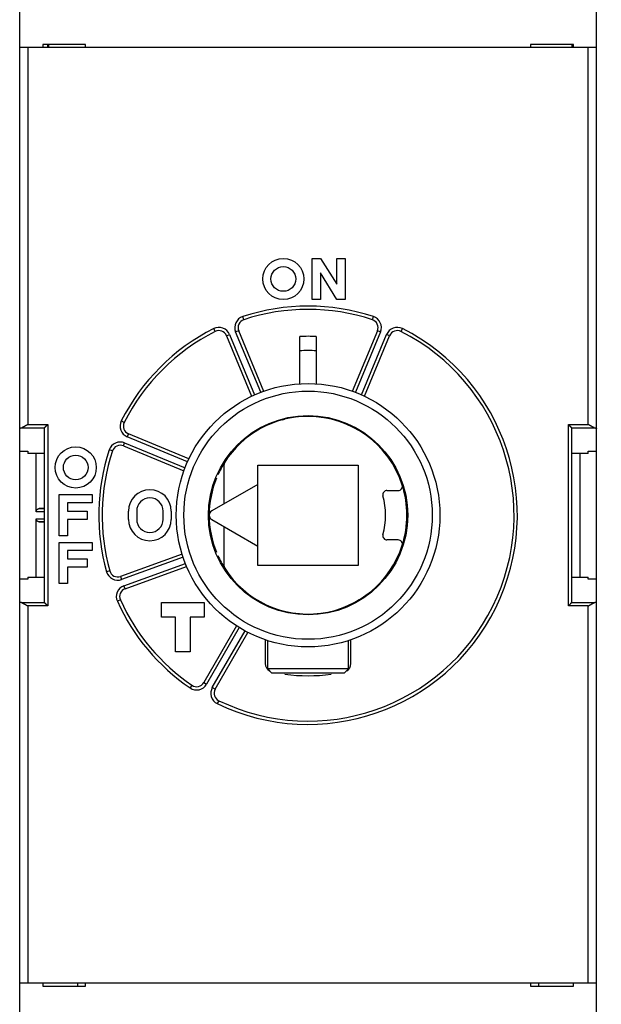
# Model space of a CAD drawing. Extents: x 68 to 594, y 0 to 388.
# Drawn here: x 373 to 408, y 130 to 190 of the extents above; entities that cross this region are included whole.
import ezdxf

# ---------------------------------------------------------------- set-up
doc = ezdxf.new("R2010")
doc.units = 0
doc.linetypes.add('HIDDENNEW0', pattern=[4.5, 1.5, -1.5, 1.5])
for name, color, linetype in [('5', 7, 'CONTINUOUS'), ('MUOTOVIIVAT', 40, 'HIDDENNEW0'), ('TANGVIIVATNONDEF', 3, 'HIDDENNEW0')]:
    doc.layers.add(name, color=color, linetype=linetype)
doc.styles.get("Standard").update_dxf_attribs({"font": 'monotxt.shx'})
doc.dimstyles.new('DSTYLE2', dxfattribs={"dimtxt": 3, "dimasz": 3, "dimexe": 3, "dimexo": 0, "dimgap": 2, "dimtad": 1, "dimrnd": 0.1, "dimzin": 3, "dimcen": 0.09, "dimazin": 3, "dimtp": 1, "dimtm": 1, "dimtfac": 1, "dimtofl": 0, "dimtmove": 0, "dimatfit": 3})

# ---------------------------------------------------------------- blocks, each defined once
blk = doc.blocks.new('_AH1')
at = {"color": 0, "linetype": 'CONTINUOUS'}
for p, q in [((-1, 0.166667), (0, 0)), ((-1, 0.166667), (-1, -0.166667)), ((0, 0), (-1, -0.166667)), ((0, 0), (-1, 0))]:
    blk.add_line(p, q, dxfattribs=at)
blk = doc.blocks.new('*D2800')
at = {"layer": '5', "color": 1, "linetype": 'CONTINUOUS'}
for p, q in [((372.86339, 209.57748), (372.86339, 242.5222)), ((449.21339, 166.67669), (449.21339, 242.5222)), ((372.86339, 239.5222), (411.03839, 239.5222)), ((449.21339, 239.5222), (411.03839, 239.5222))]:
    blk.add_line(p, q, dxfattribs=at)
at = {"layer": '5', "color": 1, "xscale": 3, "yscale": 3, "zscale": 3, "rotation": 180}
blk.add_blockref('_AH1', (372.86339, 239.5222), dxfattribs=at)
at = {"layer": '5', "color": 1, "xscale": 3, "yscale": 3, "zscale": 3}
blk.add_blockref('_AH1', (449.21339, 239.5222), dxfattribs=at)
at = {"layer": '5', "color": 1, "linetype": 'CONTINUOUS'}
blk.add_text('76,4', height=3, dxfattribs=at).set_placement((405.03839, 241.5232))

msp = doc.modelspace()

# ---------------------------------------------------------------- linework, layer by layer
at = {"layer": 'MUOTOVIIVAT', "color": 40, "linetype": 'CONTINUOUS'}
for p, q in [((407.86339, 115.073), (407.86339, 205.07299)), ((372.86339, 188.47748), (372.86339, 196.57748)), ((372.86339, 165.33428), (372.86339, 188.47748)), ((373.36339, 188.47748), (372.86339, 188.47748)), ((407.36339, 188.47748), (373.36339, 188.47748)), ((376.86339, 188.67748), (374.26339, 188.67748)), ((374.26339, 188.67748), (374.26339, 188.47748)), ((374.5634, 188.47749), (374.5634, 188.67748)), ((374.61337, 188.67748), (374.61337, 188.47749)), ((376.86339, 188.47748), (376.86339, 188.67748)), ((403.86339, 188.67748), (403.86339, 188.47748)), ((406.46339, 188.67748), (403.86339, 188.67748)), ((406.36338, 188.67748), (406.36338, 188.47749)), ((406.46339, 188.47748), (406.46339, 188.67748)), ((407.86339, 188.47748), (407.36339, 188.47748)), ((390.6138, 173.17748), (390.6138, 175.67748)), ((390.6138, 175.67748), (391.1138, 175.67748)), ((391.1138, 175.67748), (392.1138, 174.10798)), ((392.1138, 174.10798), (392.1138, 175.67748)), ((392.1138, 175.67748), (392.6138, 175.67748)), ((392.6138, 175.67748), (392.6138, 173.17748)), ((392.1138, 173.17748), (391.1138, 174.80586)), ((391.1138, 174.80586), (391.1138, 173.17748)), ((391.1138, 173.17748), (390.6138, 173.17748)), ((392.6138, 173.17748), (392.1138, 173.17748)), ((387.68705, 167.58398), (386.15367, 171.28588)), ((394.5731, 171.28588), (393.04147, 167.58823)), ((385.41457, 170.97974), (386.9362, 167.3062)), ((389.8634, 168.0454), (389.86339, 170.932)), ((390.86339, 170.932), (390.86339, 168.06184)), ((393.79058, 167.3062), (395.31221, 170.97974)), ((372.86339, 163.95893), (372.86339, 165.33428)), ((374.36644, 165.39329), (374.36337, 165.38716)), ((374.36339, 154.76778), (374.36339, 165.38718)), ((406.36338, 165.38716), (406.36036, 165.39329)), ((406.36339, 154.76778), (406.36339, 165.38718)), ((383.13467, 163.50467), (379.46113, 165.0263)), ((372.86339, 156.19603), (372.86339, 163.95893)), ((372.86339, 163.95893), (373.36338, 163.95893)), ((373.36339, 163.95893), (373.36339, 163.8355)), ((379.15499, 164.2872), (382.82852, 162.76557)), ((407.36337, 163.95893), (407.8634, 163.95893)), ((407.36339, 163.8355), (407.36339, 163.95893)), ((374.36337, 163.83548), (373.36338, 163.83548)), ((373.86338, 160.28769), (373.86339, 163.8355)), ((407.36337, 163.83548), (406.36338, 163.83548)), ((406.86339, 163.8355), (406.86339, 156.31946)), ((385.26345, 160.77034), (385.26345, 163.16627)), ((387.31339, 163.12748), (393.41339, 163.12748)), ((387.31339, 161.95387), (387.31339, 163.12748)), ((393.41339, 163.12748), (393.41339, 157.02748)), ((387.31339, 161.95387), (384.51339, 160.33729)), ((387.31339, 158.20109), (387.31339, 161.95387)), ((395.15296, 161.57748), (395.84061, 161.57748)), ((375.26339, 158.82748), (375.26339, 161.32748)), ((375.26339, 161.32748), (377.26339, 161.32748)), ((377.26339, 161.32748), (377.26339, 160.82748)), ((374.36337, 160.50369), (374.05292, 160.4874)), ((377.26339, 160.82748), (375.76339, 160.82748)), ((375.76339, 160.82748), (375.76339, 160.32748)), ((375.76339, 160.32748), (376.96339, 160.32748)), ((376.96339, 160.32748), (376.96339, 159.82748)), ((379.46339, 159.82748), (379.46339, 160.32748)), ((379.96339, 160.32748), (379.96339, 159.82748)), ((381.56339, 159.82748), (381.56339, 160.32748)), ((382.06339, 160.32748), (382.06339, 159.82748)), ((373.86339, 156.31946), (373.86338, 159.86726)), ((376.96339, 159.82748), (375.76339, 159.82748)), ((375.76339, 159.82748), (375.76339, 158.82748)), ((384.51339, 159.81767), (387.31339, 158.20109)), ((374.05292, 159.66755), (374.36337, 159.65126)), ((385.26345, 156.98869), (385.26345, 159.38462)), ((375.76339, 158.82748), (375.26339, 158.82748)), ((395.84061, 158.57748), (395.15296, 158.57748)), ((375.26339, 155.92748), (375.26339, 158.42748)), ((375.26339, 158.42748), (377.26339, 158.42748)), ((377.26339, 157.92748), (375.76339, 157.92748)), ((375.76339, 157.92748), (375.76339, 157.42748)), ((377.26339, 158.42748), (377.26339, 157.92748)), ((387.31339, 157.02748), (387.31339, 158.20109)), ((375.76339, 157.42748), (376.96339, 157.42748)), ((376.96339, 157.42748), (376.96339, 156.92748)), ((382.71844, 157.72062), (378.98203, 156.36067)), ((376.96339, 156.92748), (375.76339, 156.92748)), ((375.76339, 156.92748), (375.76339, 155.92748)), ((379.25565, 155.60892), (382.99206, 156.96886)), ((393.41339, 157.02748), (387.31339, 157.02748)), ((372.86339, 154.82068), (372.86339, 156.19603)), ((373.36338, 156.19602), (372.86339, 156.19602)), ((373.36338, 156.31947), (374.36337, 156.31947)), ((373.36339, 156.31946), (373.36339, 156.19603)), ((406.36338, 156.31947), (407.36337, 156.31947)), ((407.8634, 156.19602), (407.36337, 156.19602)), ((407.36339, 156.19603), (407.36339, 156.31946)), ((375.76339, 155.92748), (375.26339, 155.92748)), ((372.86339, 131.67748), (372.86339, 154.82068)), ((374.36337, 154.76779), (374.36644, 154.76167)), ((381.46339, 154.77748), (384.06339, 154.77748)), ((381.46339, 153.87748), (381.46339, 154.77748)), ((384.06339, 154.77748), (384.06339, 153.87748)), ((406.36036, 154.76167), (406.36338, 154.76779)), ((382.31339, 153.87748), (381.46339, 153.87748)), ((382.31339, 151.77748), (382.31339, 153.87748)), ((384.06339, 153.87748), (383.21339, 153.87748)), ((383.21339, 153.87748), (383.21339, 151.77748)), ((386.02198, 153.35794), (384.03388, 149.91444)), ((384.7267, 149.51444), (386.7148, 152.95794)), ((387.76339, 152.51177), (387.76339, 151.06901)), ((392.96339, 151.06901), (392.96339, 152.51177)), ((387.91339, 150.73806), (387.91339, 152.46187)), ((392.8134, 150.73806), (392.81339, 152.46187)), ((383.21339, 151.77748), (382.31339, 151.77748)), ((388.16339, 150.48803), (387.91339, 150.73806)), ((392.8134, 150.73806), (387.91339, 150.73806)), ((392.5634, 150.48803), (392.8134, 150.73806)), ((392.56339, 150.48804), (388.16339, 150.48804)), ((372.86339, 123.57748), (372.86339, 131.67748)), ((372.86339, 131.67748), (373.36339, 131.67748)), ((373.36339, 131.67748), (407.36339, 131.67748)), ((374.26339, 131.67748), (374.26339, 131.47748)), ((376.36339, 131.67747), (376.36339, 131.47748)), ((376.86339, 131.47748), (376.86339, 131.67748)), ((403.86339, 131.67748), (403.86339, 131.47748)), ((404.3634, 131.47748), (404.3634, 131.67747)), ((406.46339, 131.47748), (406.46339, 131.67748)), ((407.36339, 131.67748), (407.86339, 131.67748)), ((374.26339, 131.47748), (376.86339, 131.47748)), ((403.86339, 131.47748), (406.46339, 131.47748))]:
    msp.add_line(p, q, dxfattribs=at)
for points in [[(372.86339, 165.33427), (372.86348, 165.3359, -0.02610371), (372.86373, 165.33753, -0.02569131), (372.86417, 165.33915, -0.02462451), (372.86476, 165.34077, -0.02313108), (372.86554, 165.34238, -0.02141123), (372.86647, 165.344, -0.01967684), (372.86758, 165.3456, -0.01788555), (372.86885, 165.3472, -0.01622788), (372.87029, 165.3488, -0.01463426), (372.87189, 165.35039, -0.01323334), (372.87366, 165.35198, -0.01192704), (372.87559, 165.35355, -0.01080388), (372.87768, 165.35513, -0.00977051), (372.87993, 165.35669, -0.00889006), (372.88235, 165.35824, -0.00808272), (372.88492, 165.35979, -0.00739617), (372.88765, 165.36133, -0.00676523), (372.89054, 165.36286, -0.00622758), (372.89358, 165.36438, -0.00573195), (372.89678, 165.36589, -0.00530872), (372.90014, 165.36738, -0.00491405), (372.90364, 165.36887, -0.00457407), (372.90731, 165.37035, -0.00426181), (372.91112, 165.37181, -0.00399678), (372.91508, 165.37326, -0.00373085), (372.91919, 165.3747, -0.00348903), (372.92345, 165.37613, -0.00331067), (372.92786, 165.37754, -0.00319053), (372.93243, 165.37894, -0.0029245), (372.93712, 165.38033, -0.00259462), (372.94192, 165.38169, -0.00272617), (372.94696, 165.38305, -0.00308146), (372.95229, 165.38443, -0.00220481), (372.95737, 165.38571, -0.00072037), (372.96204, 165.38686, -0.00296238), (372.96835, 165.38831, -0.00468835), (372.97848, 165.39048, -0.00212416), (372.99198, 165.39329, -0.0010853)], [(373.36338, 165.59025), (373.35539, 165.58552, -0.00044677), (373.34739, 165.5808, -0.00045692), (373.33938, 165.5761, -0.00044713), (373.33136, 165.57141, -0.00041529), (373.32334, 165.56674, -0.00039212), (373.31532, 165.56208, -0.00037143), (373.3073, 165.55744, -0.00035216), (373.29928, 165.55282, -0.00032914), (373.29127, 165.54821, -0.00030929), (373.28326, 165.54362, -0.00028719), (373.27527, 165.53905, -0.00026775), (373.26728, 165.53449, -0.00024563), (373.25931, 165.52995, -0.00022621), (373.25136, 165.52543, -0.00020416), (373.24342, 165.52093, -0.00018474), (373.23551, 165.51645, -0.0001626), (373.22762, 165.51199, -0.00014303), (373.21975, 165.50754, -0.00012069), (373.21191, 165.50312, -0.00010088), (373.20409, 165.49872, -0.00007825), (373.19631, 165.49433, -0.00005802), (373.18857, 165.48997, -0.00003479), (373.18085, 165.48563, -0.00001425), (373.17318, 165.48131, 0.00000895), (373.16555, 165.47701, 0.00003094), (373.15795, 165.47274, 0.00005733), (373.15041, 165.46848, 0.00007695), (373.14291, 165.46425, 0.00009445), (373.13545, 165.46004, 0.00012776), (373.12805, 165.45586, 0.00018549), (373.1207, 165.4517, 0.00009571), (373.11341, 165.44757, -0.00017011), (373.10617, 165.44348, -0.00046101), (373.09898, 165.43945, -0.0008531), (373.09186, 165.43549, -0.00119022), (373.08478, 165.43161, -0.00155364), (373.07777, 165.42783, -0.00195519), (373.07081, 165.42415, -0.00248069), (373.0639, 165.4206, -0.00276653), (373.05707, 165.41718, -0.00289607), (373.05034, 165.41392, -0.0038375), (373.04356, 165.4108, -0.00556806), (373.0367, 165.40782, -0.00442659), (373.0303, 165.40512, -0.00086119), (373.02454, 165.40276, -0.00782417), (373.01728, 165.40023, -0.01649632), (373.00627, 165.39705, -0.00875474), (372.99198, 165.39329, -0.00466766)], [(374.36644, 165.39329), (374.36782, 165.39462, -0.00713434), (374.36946, 165.39611, -0.00568397), (374.37136, 165.39778, -0.00408404), (374.3735, 165.39961, -0.0025042), (374.37587, 165.40161, -0.00154802), (374.37845, 165.40376, -0.00088592), (374.38123, 165.40606, -0.00038657), (374.38419, 165.40851, 0.00008392), (374.38733, 165.41111, 0.00042675), (374.39061, 165.41385, 0.00076207), (374.39404, 165.41673, 0.00101642), (374.3976, 165.41974, 0.00129243), (374.40127, 165.42288, 0.00150818), (374.40503, 165.42615, 0.00175888), (374.40888, 165.42955, 0.00195144), (374.4128, 165.43306, 0.00217572), (374.41678, 165.43669, 0.00238879), (374.42079, 165.44044, 0.00268119), (374.42483, 165.44429, 0.002738), (374.4289, 165.44824, 0.00261268), (374.43298, 165.4523, 0.00241805), (374.43708, 165.45645, 0.00213054), (374.4412, 165.46069, 0.00189835), (374.44534, 165.46501, 0.00167878), (374.44951, 165.46942, 0.00148262), (374.4537, 165.47389, 0.00127196), (374.45791, 165.47844, 0.00109), (374.46215, 165.48305, 0.00089813), (374.46641, 165.48772, 0.00073119), (374.4707, 165.49244, 0.00055119), (374.47502, 165.49721, 0.00039542), (374.47937, 165.50202, 0.00022623), (374.48374, 165.50687, 0.00007805), (374.48815, 165.51176, -0.00008671), (374.49259, 165.51667, -0.00022476), (374.49705, 165.52161, -0.00037303), (374.50155, 165.52656, -0.00052193), (374.50609, 165.53152, -0.00070803), (374.51067, 165.53651, -0.00079835), (374.51526, 165.54147, -0.00083668), (374.51986, 165.54641, -0.00113023), (374.52457, 165.55141, -0.00165094), (374.52944, 165.55652, -0.00125516), (374.53404, 165.5613, -0.0001774), (374.53821, 165.56562, -0.00224619), (374.54366, 165.5711, -0.00451118), (374.55218, 165.57942, -0.00224356), (374.5634, 165.59025, -0.00115224)], [(406.16339, 165.59025), (406.16869, 165.58559, -0.00371589), (406.17389, 165.58087, -0.00388311), (406.17899, 165.57609, -0.00380214), (406.184, 165.57127, -0.00343223), (406.18891, 165.5664, -0.00316401), (406.19374, 165.5615, -0.00291952), (406.19849, 165.55657, -0.00268803), (406.20317, 165.55162, -0.002401), (406.20778, 165.54665, -0.00215035), (406.21233, 165.54166, -0.00186469), (406.21682, 165.53667, -0.0016097), (406.22126, 165.53168, -0.0013143), (406.22565, 165.52669, -0.00105099), (406.23, 165.52171, -0.00074818), (406.23432, 165.51675, -0.00047658), (406.2386, 165.51181, -0.00016429), (406.24286, 165.5069, 0.00011656), (406.2471, 165.50202, 0.00043808), (406.25133, 165.49718, 0.00073134), (406.25554, 165.49239, 0.00106918), (406.25976, 165.48765, 0.00136904), (406.26397, 165.48296, 0.00170236), (406.26819, 165.47834, 0.002039), (406.27243, 165.47378, 0.00245663), (406.27668, 165.46931, 0.00267591), (406.28095, 165.46491, 0.0027421), (406.28523, 165.46059, 0.00267471), (406.28952, 165.45636, 0.00244028), (406.29378, 165.45222, 0.00227627), (406.29803, 165.44818, 0.0021203), (406.30224, 165.44424, 0.00198887), (406.30641, 165.4404, 0.00182432), (406.31051, 165.43667, 0.0016928), (406.31455, 165.43305, 0.00153445), (406.3185, 165.42954, 0.00140443), (406.32237, 165.42615, 0.00124271), (406.32613, 165.42288, 0.00110147), (406.32977, 165.41974, 0.00091361), (406.33329, 165.41673, 0.00076675), (406.33667, 165.41385, 0.00060811), (406.33989, 165.41113, 0.0003529), (406.34297, 165.40852, -0.00012427), (406.34591, 165.40602, -0.00012999), (406.34858, 165.40376, 0.00047328), (406.35091, 165.40179, -0.00120417), (406.35341, 165.39962, -0.00473718), (406.35659, 165.39675, -0.00344184), (406.36036, 165.39329, -0.00206508)], [(407.73481, 165.39329), (407.72858, 165.39467, -0.00983373), (407.72229, 165.39632, -0.00978497), (407.71594, 165.39825, -0.00908954), (407.70953, 165.40044, -0.00779104), (407.70306, 165.40286, -0.00680647), (407.69653, 165.4055, -0.00596142), (407.68994, 165.40834, -0.00519426), (407.68328, 165.41135, -0.00438061), (407.67657, 165.41453, -0.00369824), (407.66979, 165.41785, -0.00301195), (407.66295, 165.42129, -0.00239586), (407.65605, 165.42484, -0.00171662), (407.64908, 165.42847, -0.0012626), (407.64206, 165.43217, -0.00091764), (407.63497, 165.43593, -0.00076668), (407.62782, 165.43975, -0.00076798), (407.62062, 165.44363, -0.0007403), (407.61336, 165.44757, -0.00068286), (407.60605, 165.45156, -0.00063883), (407.59868, 165.4556, -0.00060044), (407.59127, 165.4597, -0.0005646), (407.58381, 165.46384, -0.00052531), (407.5763, 165.46802, -0.00049095), (407.56876, 165.47225, -0.00045514), (407.56116, 165.47652, -0.00042339), (407.55353, 165.48083, -0.00038948), (407.54586, 165.48518, -0.0003596), (407.53816, 165.48956, -0.00032754), (407.53042, 165.49397, -0.00029932), (407.52265, 165.49841, -0.00026876), (407.51484, 165.50288, -0.00024188), (407.50701, 165.50738, -0.00021256), (407.49916, 165.5119, -0.00018679), (407.49127, 165.51644, -0.00015837), (407.48337, 165.521, -0.00013357), (407.47544, 165.52558, -0.00010647), (407.4675, 165.53017, -0.00008171), (407.45954, 165.53478, -0.00005271), (407.45155, 165.53941, -0.00003148), (407.44357, 165.54402, -0.00001312), (407.43564, 165.54862, 0.00002118), (407.42756, 165.55329, 0.00007726), (407.41929, 165.55807, 0.00005998), (407.41152, 165.56256, -0.00002135), (407.40449, 165.56662, 0.00016509), (407.39547, 165.57182, 0.00039358), (407.38157, 165.57981, 0.00019965), (407.36337, 165.59025, 0.00010004)], [(407.73481, 165.39329), (407.74092, 165.39207, -0.00178523), (407.7469, 165.39083, -0.00186547), (407.75274, 165.38958, -0.00194565), (407.75844, 165.38831, -0.00201895), (407.76399, 165.38702, -0.00210581), (407.76941, 165.38571, -0.00219663), (407.77469, 165.38439, -0.00229992), (407.77982, 165.38305, -0.00240571), (407.78481, 165.38169, -0.00252713), (407.78966, 165.38033, -0.00265298), (407.79436, 165.37894, -0.00279738), (407.79892, 165.37754, -0.00294785), (407.80333, 165.37613, -0.00312088), (407.80759, 165.3747, -0.0033024), (407.8117, 165.37326, -0.0035117), (407.81567, 165.37181, -0.00373276), (407.81948, 165.37035, -0.00398831), (407.82314, 165.36887, -0.00425986), (407.82664, 165.36738, -0.0045755), (407.83, 165.36589, -0.0049138), (407.8332, 165.36438, -0.00530619), (407.83624, 165.36286, -0.00572677), (407.83913, 165.36133, -0.00622638), (407.84186, 165.35979, -0.00677625), (407.84443, 165.35824, -0.00739022), (407.84685, 165.35669, -0.00802354), (407.8491, 165.35513, -0.00889797), (407.85119, 165.35355, -0.00999144), (407.85312, 165.35197, -0.01074694), (407.85489, 165.35039, -0.01102213), (407.85649, 165.34881, -0.01344556), (407.85793, 165.3472, -0.01799076), (407.85921, 165.34555, -0.01530813), (407.86031, 165.344, -0.00545337), (407.86123, 165.34259, -0.02426712), (407.86202, 165.34077, -0.04961901), (407.86275, 165.33796, -0.02699865), (407.8634, 165.33427, -0.01473493)], [(373.86338, 160.28769), (373.86354, 160.29531, -0.00958907), (373.86399, 160.3028, -0.01006606), (373.86475, 160.31015, -0.01021218), (373.86578, 160.31737, -0.00994916), (373.86708, 160.32444, -0.00981018), (373.86864, 160.33138, -0.00967758), (373.87045, 160.33818, -0.00955434), (373.87249, 160.34484, -0.00934053), (373.87476, 160.35136, -0.00917024), (373.87724, 160.35773, -0.00894337), (373.87993, 160.36396, -0.0087562), (373.8828, 160.37004, -0.00851332), (373.88586, 160.37598, -0.00831564), (373.88908, 160.38177, -0.00807061), (373.89247, 160.3874, -0.00787312), (373.896, 160.39289, -0.00763349), (373.89967, 160.39823, -0.00744412), (373.90346, 160.40342, -0.0072178), (373.90736, 160.40844, -0.00704203), (373.91137, 160.41332, -0.00683169), (373.91547, 160.41804, -0.00667822), (373.91965, 160.4226, -0.00649854), (373.9239, 160.427, -0.00635773), (373.9282, 160.43125, -0.00617375), (373.93256, 160.43533, -0.00611292), (373.93695, 160.43925, -0.00609796), (373.94137, 160.44301, -0.0061883), (373.94583, 160.44661, -0.00633905), (373.95032, 160.45005, -0.00647759), (373.95485, 160.45333, -0.00658604), (373.95942, 160.45645, -0.00669925), (373.96402, 160.45943, -0.00679444), (373.96865, 160.46224, -0.00689702), (373.97332, 160.4649, -0.00698587), (373.97803, 160.4674, -0.00704467), (373.98277, 160.46976, -0.00705689), (373.98754, 160.47196, -0.00716565), (373.99236, 160.47402, -0.00733516), (373.99722, 160.47593, -0.00715722), (374.00209, 160.47769, -0.00669807), (374.00697, 160.4793, -0.00736421), (374.01196, 160.48077, -0.00871139), (374.01712, 160.4821, -0.0066206), (374.02198, 160.48327, -0.00235547), (374.0264, 160.48426, -0.00917421), (374.03215, 160.48521, -0.01546543), (374.04111, 160.48626, -0.00746642), (374.05292, 160.4874, -0.00394285)], [(374.05292, 159.66755), (374.04767, 159.6679, -0.00662585), (374.04246, 159.66838, -0.00666723), (374.03729, 159.669, -0.00674675), (374.03215, 159.66975, -0.00686453), (374.02705, 159.67065, -0.00695462), (374.02198, 159.67169, -0.0070269), (374.01696, 159.67287, -0.00708519), (374.01196, 159.67419, -0.00713905), (374.00701, 159.67566, -0.0071728), (374.00209, 159.67727, -0.00719869), (373.9972, 159.67903, -0.00720399), (373.99236, 159.68094, -0.00720289), (373.98754, 159.68299, -0.00718006), (373.98277, 159.6852, -0.0071518), (373.97803, 159.68755, -0.00710163), (373.97332, 159.69006, -0.00704767), (373.96865, 159.69272, -0.0069724), (373.96402, 159.69553, -0.00689562), (373.95942, 159.6985, -0.00679768), (373.95485, 159.70163, -0.00669921), (373.95032, 159.70491, -0.00658482), (373.94583, 159.70835, -0.00647736), (373.94137, 159.71195, -0.0063392), (373.93695, 159.71571, -0.00618823), (373.93256, 159.71963, -0.00609787), (373.9282, 159.72371, -0.006113), (373.9239, 159.72796, -0.00617369), (373.91965, 159.73236, -0.00635722), (373.91547, 159.73692, -0.00649852), (373.91137, 159.74164, -0.00667959), (373.90736, 159.74651, -0.00683112), (373.90346, 159.75154, -0.00703638), (373.89967, 159.75673, -0.0072191), (373.896, 159.76206, -0.00746335), (373.89247, 159.76756, -0.00762788), (373.88908, 159.77319, -0.0078051), (373.88586, 159.77898, -0.00808997), (373.8828, 159.78492, -0.00854618), (373.87993, 159.79102, -0.00844405), (373.87724, 159.79723, -0.00799353), (373.87476, 159.80354, -0.00918851), (373.87249, 159.81012, -0.01150057), (373.87044, 159.81702, -0.00856285), (373.86864, 159.82358, -0.00228265), (373.86712, 159.82958, -0.01297007), (373.86578, 159.83759, -0.02295209), (373.86453, 159.85034, -0.01081357), (373.86338, 159.86726, -0.00551044)], [(392.84093, 154.63026), (392.85715, 154.63643, 0.0015285), (392.87333, 154.64269, 0.00153088), (392.88944, 154.64904, 0.00153417), (392.90551, 154.65548, 0.00153836), (392.92152, 154.66202, 0.00154223), (392.93747, 154.66866, 0.00154583), (392.95337, 154.67538, 0.00154942), (392.96922, 154.6822, 0.00155306), (392.98501, 154.68912, 0.0015566), (393.00075, 154.69612, 0.00156011), (393.01643, 154.70323, 0.00156352), (393.03205, 154.71042, 0.00156694), (393.04762, 154.71771, 0.00157024), (393.06314, 154.72509, 0.00157354), (393.07859, 154.73257, 0.00157673), (393.09399, 154.74014, 0.00157995), (393.10933, 154.7478, 0.00158298), (393.12462, 154.75555, 0.001586), (393.13984, 154.7634, 0.00158902), (393.15502, 154.77135, 0.00159223), (393.17013, 154.77938, 0.0015947), (393.18518, 154.78751, 0.00159672), (393.20018, 154.79574, 0.00160052), (393.21511, 154.80405, 0.00160613), (393.22999, 154.81247, 0.00160462), (393.24481, 154.82097, 0.00159733), (393.25956, 154.82956, 0.00161363), (393.27427, 154.83825, 0.00164904), (393.28893, 154.84706, 0.00160417), (393.30349, 154.85591, 0.00149948), (393.31789, 154.8648, 0.00165779), (393.33246, 154.87394, 0.00198007), (393.3473, 154.88341, 0.00150353), (393.3612, 154.89235, 0.00051351), (393.37373, 154.90048, 0.00212633), (393.38968, 154.91113, 0.00366673), (393.41408, 154.9278, 0.00179315), (393.44592, 154.9498, 0.00094972)], [(393.74291, 155.12593), (393.74888, 155.12957, 0.00096471), (393.75484, 155.13324, 0.00096065), (393.76078, 155.13692, 0.00096576), (393.76671, 155.14063, 0.0009812), (393.77262, 155.14436, 0.0009928), (393.77851, 155.14812, 0.0010033), (393.78438, 155.15189, 0.00101325), (393.79024, 155.15569, 0.00102502), (393.79608, 155.15952, 0.00103539), (393.80191, 155.16336, 0.00104683), (393.80771, 155.16723, 0.00105708), (393.8135, 155.17113, 0.00106859), (393.81927, 155.17504, 0.00107885), (393.82503, 155.17899, 0.00109032), (393.83076, 155.18295, 0.00110055), (393.83647, 155.18695, 0.00111202), (393.84217, 155.19096, 0.0011222), (393.84785, 155.195, 0.00113357), (393.8535, 155.19907, 0.00114379), (393.85914, 155.20317, 0.00115535), (393.86476, 155.20728, 0.0011652), (393.87036, 155.21143, 0.00117587), (393.87594, 155.2156, 0.00118681), (393.88149, 155.2198, 0.00120036), (393.88703, 155.22402, 0.00120714), (393.89255, 155.22827, 0.00121044), (393.89804, 155.23255, 0.00123142), (393.90352, 155.23686, 0.00126901), (393.90898, 155.2412, 0.00124106), (393.9144, 155.24555, 0.00116553), (393.91977, 155.24991, 0.00130119), (393.9252, 155.25436, 0.00157262), (393.93073, 155.25895, 0.001194), (393.93591, 155.26328, 0.00039221), (393.94058, 155.26721, 0.00171749), (393.94653, 155.27232, 0.00299895), (393.95562, 155.28027, 0.00146795), (393.96749, 155.29074, 0.00077513)], [(394.1665, 155.43675), (394.16651, 155.43676, 0.00012658), (394.16651, 155.43676, 0.00009914), (394.16652, 155.43677, 0.00012596), (394.16652, 155.43677, 0.00021395), (394.16653, 155.43677, 0.00027913), (394.16653, 155.43678, 0.00033809), (394.16653, 155.43678, 0.00039382), (394.16654, 155.43678, 0.0004605), (394.16654, 155.43679, 0.00051904), (394.16655, 155.43679, 0.00058422), (394.16655, 155.4368, 0.00064257), (394.16656, 155.4368, 0.00070872), (394.16656, 155.4368, 0.00076775), (394.16657, 155.43681, 0.00083434), (394.16657, 155.43681, 0.00089392), (394.16658, 155.43682, 0.0009612), (394.16658, 155.43682, 0.00102142), (394.16658, 155.43682, 0.0010893), (394.16659, 155.43683, 0.00115035), (394.16659, 155.43683, 0.00121932), (394.1666, 155.43684, 0.00128066), (394.1666, 155.43684, 0.00134914), (394.16661, 155.43684, 0.00141295), (394.16661, 155.43685, 0.00148677), (394.16661, 155.43685, 0.00154512), (394.16662, 155.43686, 0.00160351), (394.16662, 155.43686, 0.001685), (394.16663, 155.43686, 0.00180038), (394.16663, 155.43687, 0.00180374), (394.16664, 155.43687, 0.00172976), (394.16664, 155.43688, 0.00200536), (394.16664, 155.43688, 0.0025314), (394.16665, 155.43688, 0.00193085), (394.16665, 155.43689, 0.00055546), (394.16665, 155.43689, 0.00293941), (394.16666, 155.4369, 0.00536419), (394.16667, 155.43691, 0.00264977), (394.16667, 155.43692, 0.00139107)], [(372.99198, 154.76167), (372.98587, 154.76289, -0.00178486), (372.97989, 154.76412, -0.00186511), (372.97405, 154.76538, -0.00194529), (372.96835, 154.76665, -0.0020186), (372.96279, 154.76794, -0.00210547), (372.95737, 154.76925, -0.0021963), (372.9521, 154.77057, -0.0022996), (372.94696, 154.77191, -0.00240541), (372.94197, 154.77326, -0.00252685), (372.93712, 154.77463, -0.00265272), (372.93242, 154.77602, -0.00279715), (372.92786, 154.77742, -0.00294765), (372.92345, 154.77883, -0.00312073), (372.91919, 154.78026, -0.00330229), (372.91508, 154.78169, -0.00351166), (372.91112, 154.78315, -0.00373278), (372.90731, 154.78461, -0.00398842), (372.90364, 154.78609, -0.00426008), (372.90014, 154.78757, -0.00457585), (372.89678, 154.78907, -0.0049143), (372.89358, 154.79058, -0.00530688), (372.89054, 154.7921, -0.00572769), (372.88765, 154.79363, -0.00622757), (372.88492, 154.79517, -0.00677778), (372.88235, 154.79671, -0.00739216), (372.87993, 154.79827, -0.00802597), (372.87768, 154.79983, -0.00890103), (372.87559, 154.8014, -0.00999531), (372.87366, 154.80298, -0.01075161), (372.87189, 154.80457, -0.01102742), (372.87029, 154.80614, -0.01345263), (372.86885, 154.80775, -0.01800115), (372.86757, 154.80941, -0.01531772), (372.86647, 154.81096, -0.0054569), (372.86556, 154.81237, -0.02428327), (372.86476, 154.81419, -0.04965328), (372.86404, 154.817, -0.02701606), (372.86339, 154.82068, -0.01474374)], [(372.99198, 154.76167), (372.9982, 154.76029, -0.00983896), (373.00449, 154.75864, -0.0097888), (373.01084, 154.75671, -0.00909179), (373.01725, 154.75452, -0.00779203), (373.02372, 154.7521, -0.00680662), (373.03025, 154.74946, -0.00596105), (373.03684, 154.74662, -0.00519354), (373.0435, 154.74361, -0.00437978), (373.05021, 154.74043, -0.00369738), (373.05699, 154.73711, -0.0030112), (373.06383, 154.73367, -0.00239526), (373.07073, 154.73012, -0.00171626), (373.0777, 154.72649, -0.00126243), (373.08472, 154.72279, -0.00091764), (373.09181, 154.71903, -0.00076677), (373.09896, 154.71521, -0.0007681), (373.10616, 154.71133, -0.00074046), (373.11342, 154.70739, -0.00068308), (373.12073, 154.7034, -0.00063909), (373.12809, 154.69936, -0.00060075), (373.13551, 154.69526, -0.00056495), (373.14297, 154.69112, -0.00052571), (373.15047, 154.68694, -0.00049139), (373.15802, 154.68271, -0.00045562), (373.16561, 154.67844, -0.00042392), (373.17324, 154.67413, -0.00039005), (373.18091, 154.66978, -0.00036021), (373.18862, 154.6654, -0.0003282), (373.19636, 154.66099, -0.00030002), (373.20413, 154.65655, -0.0002695), (373.21193, 154.65207, -0.00024266), (373.21976, 154.64758, -0.00021339), (373.22762, 154.64306, -0.00018765), (373.2355, 154.63852, -0.00015929), (373.2434, 154.63395, -0.00013452), (373.25133, 154.62938, -0.00010746), (373.25927, 154.62479, -0.00008275), (373.26723, 154.62018, -0.00005383), (373.27522, 154.61555, -0.0000326), (373.2832, 154.61094, -0.00001419), (373.29113, 154.60634, 0.00001993), (373.29921, 154.60167, 0.00007568), (373.30747, 154.59689, 0.00005877), (373.31524, 154.5924, -0.00002168), (373.32227, 154.58833, 0.00016324), (373.3313, 154.58313, 0.00039019), (373.34519, 154.57515, 0.00019799), (373.36338, 154.5647, 0.00009917)], [(374.5634, 154.5647), (374.5581, 154.56937, -0.00371689), (374.55289, 154.57409, -0.00388426), (374.54779, 154.57887, -0.00380341), (374.54279, 154.58369, -0.00343355), (374.53787, 154.58855, -0.00316539), (374.53304, 154.59345, -0.00292094), (374.52829, 154.59838, -0.00268947), (374.52361, 154.60334, -0.00240244), (374.519, 154.60831, -0.00215178), (374.51445, 154.6133, -0.0018661), (374.50996, 154.61829, -0.00161108), (374.50552, 154.62328, -0.00131562), (374.50113, 154.62827, -0.00105225), (374.49678, 154.63325, -0.00074937), (374.49246, 154.63821, -0.0004777), (374.48818, 154.64315, -0.00016531), (374.48392, 154.64806, 0.00011562), (374.47968, 154.65294, 0.00043725), (374.47545, 154.65778, 0.00073061), (374.47124, 154.66257, 0.00106857), (374.46702, 154.66731, 0.00136853), (374.46281, 154.672, 0.00170196), (374.45859, 154.67662, 0.00203872), (374.45435, 154.68117, 0.0024565), (374.4501, 154.68565, 0.00267584), (374.44583, 154.69005, 0.00274202), (374.44155, 154.69437, 0.00267457), (374.43726, 154.6986, 0.00244001), (374.43299, 154.70273, 0.0022759), (374.42875, 154.70678, 0.00211981), (374.42454, 154.71072, 0.00198828), (374.42037, 154.71456, 0.00182361), (374.41627, 154.71829, 0.00169197), (374.41223, 154.72191, 0.00153347), (374.40828, 154.72542, 0.00140331), (374.40441, 154.72881, 0.00124143), (374.40065, 154.73207, 0.00109997), (374.39701, 154.73522, 0.00091182), (374.39349, 154.73823, 0.00076476), (374.39011, 154.7411, 0.00060601), (374.3869, 154.74383, 0.00035009), (374.38381, 154.74644, -0.00012852), (374.38087, 154.74894, -0.00013372), (374.3782, 154.7512, 0.00047241), (374.37588, 154.75317, -0.00121125), (374.37338, 154.75534, -0.00475708), (374.3702, 154.7582, -0.0034568), (374.36644, 154.76167, -0.00207474)], [(406.36036, 154.76167), (406.35897, 154.76034, -0.00707131), (406.35733, 154.75884, -0.00563667), (406.35542, 154.75717, -0.00404936), (406.35328, 154.75534, -0.00247891), (406.35091, 154.75335, -0.00152873), (406.34833, 154.7512, -0.00087065), (406.34555, 154.7489, -0.00037431), (406.34259, 154.74645, 0.00009381), (406.33945, 154.74385, 0.00043484), (406.33617, 154.74111, 0.00076869), (406.33274, 154.73823, 0.00102188), (406.32918, 154.73522, 0.00129687), (406.32551, 154.73208, 0.00151179), (406.32175, 154.72881, 0.00176172), (406.3179, 154.72541, 0.00195366), (406.31398, 154.7219, 0.00217733), (406.31, 154.71827, 0.00238987), (406.30599, 154.71452, 0.00268166), (406.30195, 154.71067, 0.00273819), (406.29788, 154.70671, 0.00261279), (406.2938, 154.70266, 0.00241819), (406.2897, 154.69851, 0.00213082), (406.28558, 154.69427, 0.00189873), (406.28144, 154.68995, 0.00167925), (406.27727, 154.68554, 0.00148316), (406.27308, 154.68107, 0.0012726), (406.26887, 154.67652, 0.00109072), (406.26463, 154.67191, 0.00089893), (406.26037, 154.66724, 0.00073207), (406.25608, 154.66252, 0.00055215), (406.25176, 154.65775, 0.00039645), (406.24741, 154.65294, 0.00022734), (406.24304, 154.64809, 0.00007924), (406.23863, 154.6432, -0.00008544), (406.23419, 154.63829, -0.00022343), (406.22973, 154.63335, -0.00037163), (406.22523, 154.6284, -0.00052045), (406.22069, 154.62343, -0.00070643), (406.21612, 154.61845, -0.00079674), (406.21152, 154.61348, -0.00083514), (406.20692, 154.60855, -0.00112842), (406.20221, 154.60354, -0.00164863), (406.19734, 154.59844, -0.00125342), (406.19275, 154.59365, -0.00017696), (406.18858, 154.58933, -0.0022435), (406.18313, 154.58386, -0.00450628), (406.17461, 154.57554, -0.00224119), (406.16339, 154.5647, -0.00115102)], [(407.36337, 154.5647), (407.37137, 154.56944, -0.00044536), (407.37937, 154.57415, -0.0004555), (407.38739, 154.57886, -0.00044575), (407.3954, 154.58355, -0.000414), (407.40343, 154.58822, -0.00039089), (407.41145, 154.59288, -0.00037026), (407.41947, 154.59752, -0.00035104), (407.42749, 154.60214, -0.00032808), (407.4355, 154.60675, -0.00030828), (407.44351, 154.61134, -0.00028624), (407.45151, 154.61591, -0.00026684), (407.45949, 154.62047, -0.00024477), (407.46746, 154.62501, -0.0002254), (407.47542, 154.62953, -0.0002034), (407.48335, 154.63403, -0.00018402), (407.49127, 154.63851, -0.00016193), (407.49916, 154.64297, -0.00014241), (407.50703, 154.64742, -0.00012011), (407.51487, 154.65184, -0.00010035), (407.52268, 154.65624, -0.00007777), (407.53046, 154.66063, -0.00005757), (407.53821, 154.66499, -0.00003439), (407.54592, 154.66933, -0.00001389), (407.5536, 154.67365, 0.00000926), (407.56123, 154.67795, 0.00003121), (407.56882, 154.68222, 0.00005756), (407.57637, 154.68648, 0.00007713), (407.58387, 154.69071, 0.00009458), (407.59132, 154.69492, 0.00012786), (407.59873, 154.6991, 0.00018556), (407.60607, 154.70326, 0.00009567), (407.61337, 154.70739, -0.00017035), (407.62061, 154.71148, -0.00046146), (407.62779, 154.71551, -0.00085382), (407.63492, 154.71947, -0.00119117), (407.64199, 154.72335, -0.00155482), (407.64901, 154.72713, -0.00195663), (407.65597, 154.73081, -0.00248245), (407.66288, 154.73436, -0.00276842), (407.66971, 154.73778, -0.00289799), (407.67644, 154.74104, -0.00383992), (407.68322, 154.74416, -0.00557137), (407.69008, 154.74714, -0.00442905), (407.69648, 154.74984, -0.00086168), (407.70225, 154.7522, -0.0078282), (407.70951, 154.75472, -0.01650314), (407.72051, 154.75791, -0.00875747), (407.73481, 154.76167, -0.00466888)], [(407.8634, 154.82068), (407.86331, 154.81906, -0.02609878), (407.86306, 154.81743, -0.02568309), (407.86262, 154.81581, -0.0246137), (407.86202, 154.81419, -0.0231188), (407.86125, 154.81257, -0.02139834), (407.86031, 154.81096, -0.01966407), (407.85921, 154.80935, -0.01787343), (407.85793, 154.80775, -0.01621669), (407.85649, 154.80616, -0.01462417), (407.85489, 154.80457, -0.01322433), (407.85312, 154.80298, -0.01191912), (407.85119, 154.8014, -0.01079691), (407.8491, 154.79983, -0.00976444), (407.84685, 154.79827, -0.00888474), (407.84443, 154.79671, -0.00807809), (407.84186, 154.79517, -0.00739212), (407.83913, 154.79363, -0.00676169), (407.83624, 154.7921, -0.00622447), (407.8332, 154.79058, -0.00572923), (407.83, 154.78907, -0.00530632), (407.82664, 154.78757, -0.00491194), (407.82314, 154.78609, -0.00457219), (407.81948, 154.78461, -0.00426015), (407.81567, 154.78315, -0.0039953), (407.8117, 154.78169, -0.00372954), (407.80759, 154.78026, -0.00348786), (407.80333, 154.77883, -0.00330962), (407.79892, 154.77742, -0.00318957), (407.79435, 154.77601, -0.00292366), (407.78966, 154.77463, -0.00259391), (407.78486, 154.77327, -0.00272547), (407.77982, 154.77191, -0.00308071), (407.7745, 154.77053, -0.00220431), (407.76941, 154.76925, -0.00072021), (407.76474, 154.76809, -0.00296174), (407.75844, 154.76665, -0.00468744), (407.74831, 154.76448, -0.00212379), (407.73481, 154.76167, -0.00108512)]]:
    msp.add_lwpolyline(points, format="xyb", dxfattribs=at)
msp.add_lwpolyline([(394.16667, 155.43692), (394.16671, 155.43692), (394.16674, 155.43692), (394.16677, 155.43692), (394.1668, 155.43692), (394.16683, 155.43692), (394.16686, 155.43692), (394.16689, 155.43692), (394.16692, 155.43692), (394.16695, 155.43692), (394.16699, 155.43692), (394.16702, 155.43692), (394.16705, 155.43692), (394.16708, 155.43692), (394.16711, 155.43692), (394.16714, 155.43692), (394.16717, 155.43692), (394.16723, 155.43692), (394.1673, 155.43692)], dxfattribs=at)
for centre, radius in [((388.86339, 174.42748), 1.25), ((388.86339, 174.42748), 0.75), ((390.36339, 160.07748), 8), ((390.36339, 160.07748), 7.53725), ((390.36339, 160.07748), 6.05), ((376.26339, 162.97748), 1.25), ((376.26339, 162.97748), 0.75)]:
    msp.add_circle(centre, radius, dxfattribs=at)
for centre, radius, start, end in [((390.36339, 160.07748), 12.5, 71.801222, 108.19878), ((386.61561, 171.47722), 0.5, 108.19878, 202.5), ((394.11116, 171.47722), 0.5, 337.5, 431.80122), ((390.36339, 160.07748), 12.5, 116.80122, 153.19878), ((384.95263, 170.78839), 0.5, 22.5, 116.80122), ((390.36339, 160.07748), 12.5, 244.30122, 423.19878), ((395.77415, 170.78839), 0.5, 63.198778, 157.5), ((390.36339, 160.07748), 10.86603, 87.362604, 92.637396), ((390.36339, 160.07748), 10, 87.134016, 92.865984), ((379.65247, 165.48824), 0.5, 153.19878, 247.5), ((390.36339, 160.07748), 6, 90, 147.50809), ((388.59025, 166.64223), 0.8, 285.11495, 304.27192), ((390.36339, 160.07748), 6, 17.718932, 90), ((386.13437, 165.01361), 0.5, 285.72419, 310.58827), ((390.36339, 160.07748), 12.5, 161.80122, 195.69878), ((378.96364, 163.82526), 0.5, 67.5, 161.80122), ((390.36339, 160.07748), 6, 147.50809, 155.90714), ((385.51345, 163.16627), 0.25, 147.50808, 180.00003), ((390.36339, 160.07748), 6, 157.97943, 180), ((380.76339, 160.32748), 1.3, 0, 180), ((395.15296, 161.32748), 0.25, 89.999985, 194.62701), ((395.84061, 161.82748), 0.25, 269.99999, 377.71895), ((390.36339, 160.07748), 6, 342.28107, 377.71893), ((380.76339, 160.32748), 0.8, 0, 180), ((390.36339, 160.07748), 4.7, 345.373, 374.627), ((384.66339, 160.07748), 0.3, 119.99998, 240.00002), ((380.76339, 159.82748), 1.3, 180, 360), ((380.76339, 159.82748), 0.8, 180, 360), ((390.36339, 160.07748), 6, 180, 202.01864), ((395.15296, 158.82748), 0.25, 165.37299, 270.00001), ((395.84061, 158.32748), 0.25, 342.28105, 450.00001), ((390.36339, 160.07748), 6, 212.49191, 342.28107), ((390.36339, 160.07748), 6, 204.0959, 212.49191), ((378.81102, 156.83052), 0.5, 195.69878, 290), ((385.51345, 156.98869), 0.25, 179.99999, 212.49192), ((379.42666, 155.13907), 0.5, 110, 204.30122), ((390.36339, 160.07748), 12.5, 204.30122, 235.69878), ((388.26339, 151.06901), 0.5, 179.99999, 240.62833), ((392.46339, 151.06901), 0.5, 299.37398, 360.00001), ((390.36339, 160.07748), 9.75, 261.71777, 278.28231), ((383.60087, 150.16444), 0.5, 235.69878, 330), ((385.15971, 149.26444), 0.5, 150, 244.30122)]:
    msp.add_arc(centre, radius, start, end, dxfattribs=at)
at = {"layer": 'TANGVIIVATNONDEF', "color": 3, "linetype": 'CONTINUOUS'}
for p, q in [((373.36338, 188.47749), (373.36338, 165.59025)), ((407.36337, 165.59025), (407.36337, 188.47749)), ((386.45947, 171.9522), (386.39701, 172.1422)), ((394.26732, 171.9522), (394.32978, 172.1422)), ((384.72719, 171.23469), (384.63699, 171.41318)), ((385.41458, 170.97973), (385.59933, 171.05627)), ((385.59933, 171.05627), (387.1181, 167.38967)), ((386.15366, 171.2859), (385.96891, 171.20936)), ((387.48765, 167.54274), (385.96891, 171.20936)), ((394.75788, 171.20936), (393.23912, 167.54274)), ((393.60868, 167.38967), (395.12743, 171.05627)), ((394.75788, 171.20936), (394.5731, 171.2859)), ((395.31221, 170.97973), (395.12743, 171.05627)), ((396.08976, 171.41318), (395.9996, 171.23469)), ((379.2062, 165.7137), (379.02767, 165.80386)), ((372.99198, 165.39329), (374.36644, 165.39329)), ((373.36338, 165.59025), (374.5634, 165.59025)), ((374.5634, 165.59025), (374.5634, 154.5647)), ((406.16339, 154.5647), (406.16339, 165.59025)), ((406.16339, 165.59025), (407.36337, 165.59025)), ((406.36036, 165.39329), (407.73481, 165.39329)), ((379.15499, 164.2872), (379.23154, 164.47198)), ((379.23154, 164.47198), (382.89813, 162.95321)), ((379.46112, 165.02631), (379.38458, 164.84153)), ((383.0512, 163.32277), (379.38458, 164.84153)), ((378.48865, 163.98142), (378.29865, 164.04388)), ((374.36339, 160.28769), (373.86338, 160.28769)), ((374.05292, 160.4874), (374.36339, 160.48741)), ((373.86338, 159.86726), (374.36339, 159.86727)), ((374.36339, 159.66755), (374.05292, 159.66755)), ((382.77979, 157.53011), (379.05044, 156.17273)), ((378.32966, 156.69524), (378.13713, 156.64112)), ((379.18723, 155.79685), (382.9166, 157.15424)), ((378.98203, 156.36068), (379.05044, 156.17273)), ((379.25564, 155.60893), (379.18723, 155.79685)), ((378.97095, 154.9333), (378.78869, 154.85098)), ((374.36644, 154.76167), (372.99198, 154.76167)), ((373.36338, 154.5647), (373.36338, 131.67747)), ((374.5634, 154.5647), (373.36338, 154.5647)), ((407.36337, 154.5647), (406.16339, 154.5647)), ((407.73481, 154.76167), (406.36036, 154.76167)), ((407.36337, 131.67747), (407.36337, 154.5647)), ((386.19143, 153.25144), (384.2071, 149.81443)), ((384.55349, 149.61444), (386.53784, 153.05144)), ((383.31909, 149.75141), (383.20637, 149.58618)), ((384.03389, 149.91445), (384.2071, 149.81443)), ((384.7267, 149.51443), (384.55349, 149.61444)), ((384.94288, 148.81391), (384.85616, 148.6337))]:
    msp.add_line(p, q, dxfattribs=at)
for centre, radius, start, end in [((390.36339, 160.07748), 12.7, 71.801222, 108.19878), ((386.61561, 171.47722), 0.7, 108.19878, 202.5), ((394.11116, 171.47722), 0.7, 337.5, 431.80122), ((390.36339, 160.07748), 12.7, 116.80122, 153.19878), ((384.95263, 170.78839), 0.7, 22.5, 116.80122), ((390.36339, 160.07748), 12.7, 244.30122, 423.19878), ((395.77415, 170.78839), 0.7, 63.198778, 157.5), ((379.65247, 165.48824), 0.7, 153.19878, 247.5), ((378.96364, 163.82526), 0.7, 67.5, 161.80122), ((390.36339, 160.07748), 12.7, 161.80122, 195.69878), ((378.81102, 156.83052), 0.7, 195.69878, 290), ((379.42666, 155.13907), 0.7, 110, 204.30122), ((390.36339, 160.07748), 12.7, 204.30122, 235.69878), ((383.60087, 150.16444), 0.7, 235.69878, 330), ((385.15971, 149.26444), 0.7, 150, 244.30122)]:
    msp.add_arc(centre, radius, start, end, dxfattribs=at)

# ---------------------------------------------------------------- dimensions: what is measured, and where the dimension line sits
at = {"layer": '5', "color": 1, "linetype": 'CONTINUOUS'}
dim = msp.add_linear_dim(base=(449.21339, 239.5222), p1=(372.86339, 209.57748), p2=(449.21339, 166.67669), dimstyle='DSTYLE2', override={"dimblk": '_AH1', "dimsah": 0}, dxfattribs=at)
dim.commit()
dim.dimension.update_dxf_attribs({"geometry": '*D2800', "text_midpoint": (411.03839, 243.0232), "dimtype": 128})

doc.saveas('drawing.dxf')
